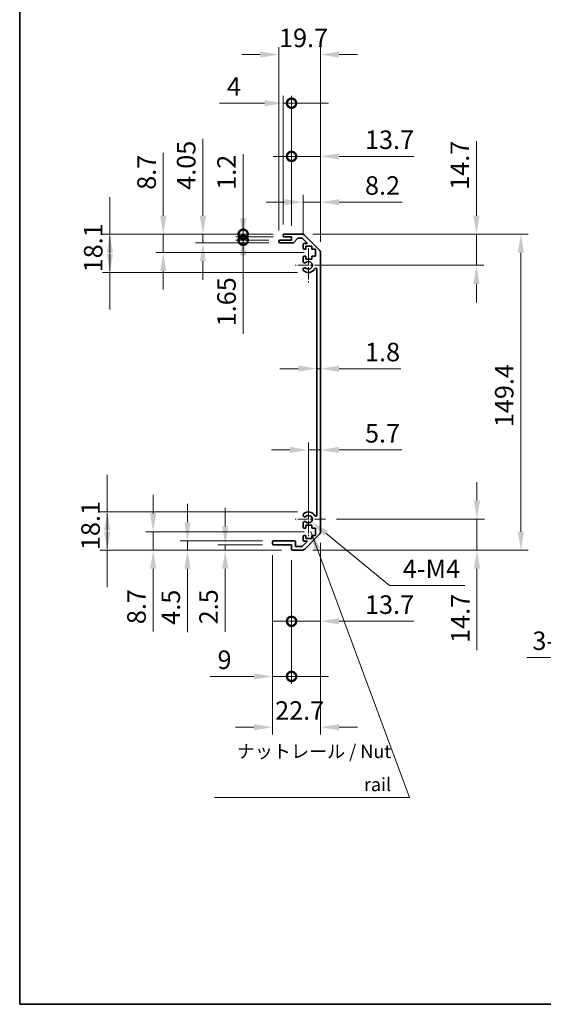
# Model space of a CAD drawing. Units: millimetres. Extents: x 51 to 7345, y -1 to 1152.
# Drawn here: x 3003 to 3251, y 28 to 493 of the extents above; entities that cross this region are included whole.
import ezdxf

# ---------------------------------------------------------------- set-up
doc = ezdxf.new("R2010")
doc.units = ezdxf.units.MM
doc.header["$LTSCALE"] = 3.5
doc.linetypes.add('CHAIN', pattern=[0.3543, 0.2362, -0.0295, 0.0591, -0.0295])
doc.layers.get('Defpoints').update_dxf_attribs({"lineweight": 25})
for name, color, linetype, lineweight in [('Border (ISO)', 7, 'Continuous', 35), ('Center Mark (ISO)', 131, 'Continuous', 18), ('Dimension (ISO)', 7, 'Continuous', 18), ('Dimension (ISO) @ 1', 7, 'Continuous', 18), ('Symbol (ISO)', 7, 'Continuous', 18), ('Visible (ISO)', 7, 'Continuous', 35)]:
    doc.layers.add(name, color=color, linetype=linetype, lineweight=lineweight)
doc.styles.add('Note Text (TK)', font='txt')
doc.dimstyles.new('Default - Method 1b (TK)', dxfattribs={"dimscale": 3.5, "dimtxt": 2.5, "dimasz": 2.5, "dimexe": 1, "dimexo": 1.5, "dimgap": 1, "dimtad": 1, "dimtoh": 1, "dimrnd": 1e-08, "dimdsep": 46, "dimtxsty": 'Note Text (TK)', "dimcen": 0.09, "dimdle": 5, "dimclrd": 100, "dimclre": 100, "dimclrt": 7, "dimadec": 1, "dimazin": 1, "dimtfac": 1, "dimtmove": 0, "dimatfit": 3, "dimfxl": 1, "dimtolj": 1, "dimlwd": -1, "dimlwe": -1, "dimarcsym": 0})
doc.dimstyles.new('Default - Method 1b (TK)$7', dxfattribs={"dimscale": 3.5, "dimtxt": 2.5, "dimasz": 2.5, "dimexe": 1, "dimexo": 1.5, "dimgap": 1, "dimtad": 1, "dimtoh": 1, "dimrnd": 1e-08, "dimdsep": 46, "dimtxsty": 'Note Text (TK)', "dimcen": 0.09, "dimdle": 5, "dimclrd": 100, "dimclre": 100, "dimclrt": 7, "dimadec": 1, "dimazin": 1, "dimtfac": 1, "dimtmove": 0, "dimatfit": 3, "dimfxl": 1, "dimtolj": 1, "dimlwd": -1, "dimlwe": -1, "dimarcsym": 0})

# ---------------------------------------------------------------- blocks, each defined once
blk = doc.blocks.new('図面枠 tk図枠')
at = {"layer": 'Border (ISO)'}
for p, q in [((14.5, 289), (14.5, 8)), ((14.5, 8), (405.5, 8))]:
    blk.add_line(p, q, dxfattribs=at)
blk = doc.blocks.new('*D110')
at = {"layer": 'Defpoints', "color": 0}
for p in [(3147.7, 257.35), (3219.25, 257.35), (3136.53, 242.65)]:
    blk.add_point(p, dxfattribs=at)
at = {"layer": 'Dimension (ISO)', "color": 100}
for p, q in [((3219.25, 266.1), (3219.25, 274.85)), ((3152.95, 257.35), (3222.75, 257.35)), ((3219.25, 257.35), (3219.25, 242.65)), ((3141.78, 242.65), (3222.75, 242.65)), ((3219.25, 233.9), (3219.25, 195.36))]:
    blk.add_line(p, q, dxfattribs=at)
for points in [[(3217.79, 266.1), (3220.71, 266.1), (3219.25, 257.35)], [(3217.79, 233.9), (3220.71, 233.9), (3219.25, 242.65)]]:
    blk.add_solid(points, dxfattribs=at)
at = {"layer": 'Dimension (ISO)', "color": 7, "insert": (3211.37, 198.86), "char_height": 8.75, "attachment_point": 4, "rotation": 90, "style": 'Note Text (TK)'}
blk.add_mtext('\\A1;14.7', dxfattribs=at)
blk = doc.blocks.new('*D93')
at = {"layer": 'Defpoints', "color": 0}
for p in [(3136.53, 392.05), (3139.65, 377.35), (3219, 377.35)]:
    blk.add_point(p, dxfattribs=at)
at = {"layer": 'Dimension (ISO)', "color": 100}
for p, q in [((3219, 400.8), (3219, 436.09)), ((3141.78, 392.05), (3222.5, 392.05)), ((3219, 377.35), (3219, 392.05)), ((3144.9, 377.35), (3222.5, 377.35)), ((3219, 368.6), (3219, 359.85))]:
    blk.add_line(p, q, dxfattribs=at)
for points in [[(3217.54, 400.8), (3220.46, 400.8), (3219, 392.05)], [(3217.54, 368.6), (3220.46, 368.6), (3219, 377.35)]]:
    blk.add_solid(points, dxfattribs=at)
at = {"layer": 'Dimension (ISO)', "color": 7, "insert": (3211.12, 413.05), "char_height": 8.75, "attachment_point": 4, "rotation": 90, "style": 'Note Text (TK)'}
blk.add_mtext('\\A1;14.7', dxfattribs=at)
blk = doc.blocks.new('*D92')
at = {"layer": 'Defpoints', "color": 0}
for p in [(3145.35, 291.85), (3145.35, 290.07), (3139.65, 257.35)]:
    blk.add_point(p, dxfattribs=at)
at = {"layer": 'Dimension (ISO)', "color": 100}
for p, q in [((3139.65, 262.6), (3139.65, 293.57)), ((3130.9, 290.07), (3122.15, 290.07)), ((3139.65, 290.07), (3145.35, 290.07)), ((3154.1, 290.07), (3183.73, 290.07))]:
    blk.add_line(p, q, dxfattribs=at)
for points in [[(3130.9, 291.52), (3130.9, 288.61), (3139.65, 290.07)], [(3154.1, 291.52), (3154.1, 288.61), (3145.35, 290.07)]]:
    blk.add_solid(points, dxfattribs=at)
at = {"layer": 'Dimension (ISO)', "color": 7, "insert": (3166.35, 297.94), "char_height": 8.75, "attachment_point": 4, "style": 'Note Text (TK)'}
blk.add_mtext('\\A1;5.7', dxfattribs=at)
blk = doc.blocks.new('*D91')
at = {"layer": 'Defpoints', "color": 0}
for p in [(3143.55, 333.66), (3145.35, 333.66), (3145.35, 328.49)]:
    blk.add_point(p, dxfattribs=at)
at = {"layer": 'Dimension (ISO)', "color": 100}
for p, q in [((3134.8, 328.49), (3126.05, 328.49)), ((3143.55, 328.49), (3145.35, 328.49)), ((3154.1, 328.49), (3183.23, 328.49))]:
    blk.add_line(p, q, dxfattribs=at)
for points in [[(3134.8, 329.95), (3134.8, 327.03), (3143.55, 328.49)], [(3154.1, 329.95), (3154.1, 327.03), (3145.35, 328.49)]]:
    blk.add_solid(points, dxfattribs=at)
at = {"layer": 'Dimension (ISO)', "color": 7, "insert": (3166.35, 336.36), "char_height": 8.75, "attachment_point": 4, "style": 'Note Text (TK)'}
blk.add_mtext('\\A1;1.8', dxfattribs=at)
blk = doc.blocks.new('*D90')
at = {"layer": 'Defpoints', "color": 0}
for p in [(3136.53, 392.05), (3136.53, 242.65), (3240, 242.65)]:
    blk.add_point(p, dxfattribs=at)
at = {"layer": 'Dimension (ISO)', "color": 100}
for p, q in [((3141.78, 392.05), (3243.5, 392.05)), ((3240, 383.3), (3240, 251.4)), ((3141.78, 242.65), (3243.5, 242.65))]:
    blk.add_line(p, q, dxfattribs=at)
for points in [[(3238.54, 383.3), (3241.46, 383.3), (3240, 392.05)], [(3238.54, 251.4), (3241.46, 251.4), (3240, 242.65)]]:
    blk.add_solid(points, dxfattribs=at)
at = {"layer": 'Dimension (ISO)', "color": 7, "insert": (3232.12, 300.85), "char_height": 8.75, "attachment_point": 4, "rotation": 90, "style": 'Note Text (TK)'}
blk.add_mtext('\\A1;149.4', dxfattribs=at)
blk = doc.blocks.new('_DotSmall')
at = {"color": 0, "linetype": 'ByBlock', "const_width": 0.5}
blk.add_lwpolyline([(-0.0625, 0, 1), (0.0625, 0, 1)], format="xyb", close=True, dxfattribs=at)
blk = doc.blocks.new('*D89')
at = {"layer": 'Defpoints', "color": 0}
for p in [(3145.35, 251.48), (3131.65, 243.15), (3145.35, 209.07)]:
    blk.add_point(p, dxfattribs=at)
at = {"layer": 'Dimension (ISO)', "color": 100}
for p, q in [((3145.35, 246.23), (3145.35, 205.57)), ((3131.65, 237.9), (3131.65, 205.57)), ((3131.65, 209.07), (3122.9, 209.07)), ((3131.65, 209.07), (3145.35, 209.07)), ((3154.1, 209.07), (3189.39, 209.07))]:
    blk.add_line(p, q, dxfattribs=at)
blk.add_solid([(3154.1, 210.53), (3154.1, 207.61), (3145.35, 209.07)], dxfattribs=at)
at = {"layer": 'Dimension (ISO)', "color": 100, "xscale": 8.75, "yscale": 8.75, "zscale": 8.75}
blk.add_blockref('_DotSmall', (3131.65, 209.07), dxfattribs=at)
at = {"layer": 'Dimension (ISO)', "color": 7, "insert": (3166.35, 216.94), "char_height": 8.75, "attachment_point": 4, "style": 'Note Text (TK)'}
blk.add_mtext('\\A1;13.7', dxfattribs=at)
blk = doc.blocks.new('*D88')
at = {"layer": 'Defpoints', "color": 0}
for p in [(3122.65, 245.65), (3131.65, 243.15), (3131.65, 183)]:
    blk.add_point(p, dxfattribs=at)
at = {"layer": 'Dimension (ISO)', "color": 100}
for p, q in [((3122.65, 240.4), (3122.65, 179.5)), ((3131.65, 237.9), (3131.65, 179.5)), ((3113.9, 183), (3093.18, 183)), ((3131.65, 183), (3122.65, 183)), ((3131.65, 183), (3149.15, 183))]:
    blk.add_line(p, q, dxfattribs=at)
blk.add_solid([(3113.9, 184.46), (3113.9, 181.54), (3122.65, 183)], dxfattribs=at)
at = {"layer": 'Dimension (ISO)', "color": 100, "xscale": 8.75, "yscale": 8.75, "zscale": 8.75, "rotation": 180}
blk.add_blockref('_DotSmall', (3131.65, 183), dxfattribs=at)
at = {"layer": 'Dimension (ISO)', "color": 7, "insert": (3096.68, 190.88), "char_height": 8.75, "attachment_point": 4, "style": 'Note Text (TK)'}
blk.add_mtext('\\A1;9', dxfattribs=at)
blk = doc.blocks.new('*D87')
at = {"layer": 'Defpoints', "color": 0}
for p in [(3145.35, 251.48), (3122.65, 245.65), (3145.35, 159)]:
    blk.add_point(p, dxfattribs=at)
at = {"layer": 'Dimension (ISO)', "color": 100}
for p, q in [((3145.35, 246.23), (3145.35, 155.5)), ((3122.65, 240.4), (3122.65, 155.5)), ((3113.9, 159), (3105.15, 159)), ((3154.1, 159), (3162.85, 159))]:
    blk.add_line(p, q, dxfattribs=at)
for points in [[(3113.9, 160.46), (3113.9, 157.54), (3122.65, 159)], [(3154.1, 160.46), (3154.1, 157.54), (3145.35, 159)]]:
    blk.add_solid(points, dxfattribs=at)
at = {"layer": 'Dimension (ISO)', "color": 7, "insert": (3123.89, 166.88), "char_height": 8.75, "attachment_point": 4, "style": 'Note Text (TK)'}
blk.add_mtext('\\A1;22.7', dxfattribs=at)
blk = doc.blocks.new('*D86')
at = {"layer": 'Defpoints', "color": 0}
for p in [(3100.33, 242.65), (3123.15, 245.15), (3132.15, 242.65)]:
    blk.add_point(p, dxfattribs=at)
at = {"layer": 'Dimension (ISO)', "color": 100}
for p, q in [((3100.33, 253.9), (3100.33, 262.65)), ((3117.9, 245.15), (3096.83, 245.15)), ((3126.9, 242.65), (3096.83, 242.65)), ((3100.33, 245.15), (3100.33, 242.65)), ((3100.33, 233.9), (3100.33, 204.13))]:
    blk.add_line(p, q, dxfattribs=at)
for points in [[(3098.87, 253.9), (3101.79, 253.9), (3100.33, 245.15)], [(3098.87, 233.9), (3101.79, 233.9), (3100.33, 242.65)]]:
    blk.add_solid(points, dxfattribs=at)
at = {"layer": 'Dimension (ISO)', "color": 7, "insert": (3092.46, 207.63), "char_height": 8.75, "attachment_point": 4, "rotation": 90, "style": 'Note Text (TK)'}
blk.add_mtext('\\A1;2.5', dxfattribs=at)
blk = doc.blocks.new('*D85')
at = {"layer": 'Defpoints', "color": 0}
for p in [(3082.48, 247.15), (3123.15, 247.15), (3132.15, 242.65)]:
    blk.add_point(p, dxfattribs=at)
at = {"layer": 'Dimension (ISO)', "color": 100}
for p, q in [((3082.48, 255.9), (3082.48, 264.65)), ((3117.9, 247.15), (3078.98, 247.15)), ((3082.48, 247.15), (3082.48, 242.65)), ((3126.9, 242.65), (3078.98, 242.65)), ((3082.48, 233.9), (3082.48, 203.93))]:
    blk.add_line(p, q, dxfattribs=at)
for points in [[(3081.03, 255.9), (3083.94, 255.9), (3082.48, 247.15)], [(3081.03, 233.9), (3083.94, 233.9), (3082.48, 242.65)]]:
    blk.add_solid(points, dxfattribs=at)
at = {"layer": 'Dimension (ISO)', "color": 7, "insert": (3074.61, 207.43), "char_height": 8.75, "attachment_point": 4, "rotation": 90, "style": 'Note Text (TK)'}
blk.add_mtext('\\A1;4.5', dxfattribs=at)
blk = doc.blocks.new('*D84')
at = {"layer": 'Defpoints', "color": 0}
for p in [(3066.29, 251.35), (3142.9, 251.35), (3132.15, 242.65)]:
    blk.add_point(p, dxfattribs=at)
at = {"layer": 'Dimension (ISO)', "color": 100}
for p, q in [((3066.29, 260.1), (3066.29, 268.85)), ((3137.65, 251.35), (3062.79, 251.35)), ((3066.29, 251.35), (3066.29, 242.65)), ((3126.9, 242.65), (3062.79, 242.65)), ((3066.29, 233.9), (3066.29, 204.23))]:
    blk.add_line(p, q, dxfattribs=at)
for points in [[(3064.83, 260.1), (3067.75, 260.1), (3066.29, 251.35)], [(3064.83, 233.9), (3067.75, 233.9), (3066.29, 242.65)]]:
    blk.add_solid(points, dxfattribs=at)
at = {"layer": 'Dimension (ISO)', "color": 7, "insert": (3058.42, 207.73), "char_height": 8.75, "attachment_point": 4, "rotation": 90, "style": 'Note Text (TK)'}
blk.add_mtext('\\A1;8.7', dxfattribs=at)
blk = doc.blocks.new('*D111')
at = {"layer": 'Defpoints', "color": 0}
for p in [(3044.58, 260.75), (3139.65, 260.75), (3132.15, 242.65)]:
    blk.add_point(p, dxfattribs=at)
at = {"layer": 'Dimension (ISO) @ 1', "color": 100}
for p, q in [((3044.58, 269.5), (3044.58, 278.25)), ((3044.58, 260.75), (3044.58, 269.5)), ((3134.4, 260.75), (3041.08, 260.75)), ((3044.58, 251.4), (3044.58, 260.15)), ((3044.58, 252), (3044.58, 243.25)), ((3126.9, 242.65), (3041.08, 242.65)), ((3044.58, 242.65), (3044.58, 233.9)), ((3044.58, 233.9), (3044.58, 225.15))]:
    blk.add_line(p, q, dxfattribs=at)
for points in [[(3043.12, 252), (3046.04, 252), (3044.58, 260.75)], [(3043.12, 251.4), (3046.04, 251.4), (3044.58, 242.65)]]:
    blk.add_solid(points, dxfattribs=at)
at = {"layer": 'Dimension (ISO) @ 1', "color": 7, "insert": (3036.71, 242.73), "char_height": 8.75, "attachment_point": 4, "rotation": 90, "style": 'Note Text (TK)'}
blk.add_mtext('\\A1;18.1', dxfattribs=at)
blk = doc.blocks.new('*D82')
at = {"layer": 'Defpoints', "color": 0}
for p in [(3145.35, 407.21), (3137.15, 387.2), (3145.35, 383.22)]:
    blk.add_point(p, dxfattribs=at)
at = {"layer": 'Dimension (ISO)', "color": 100}
for p, q in [((3137.15, 392.45), (3137.15, 410.71)), ((3145.35, 388.47), (3145.35, 410.71)), ((3128.4, 407.21), (3119.65, 407.21)), ((3137.15, 407.21), (3145.35, 407.21)), ((3154.1, 407.21), (3183.92, 407.21))]:
    blk.add_line(p, q, dxfattribs=at)
for points in [[(3128.4, 408.67), (3128.4, 405.76), (3137.15, 407.21)], [(3154.1, 408.67), (3154.1, 405.76), (3145.35, 407.21)]]:
    blk.add_solid(points, dxfattribs=at)
at = {"layer": 'Dimension (ISO)', "color": 7, "insert": (3166.35, 415.09), "char_height": 8.75, "attachment_point": 4, "style": 'Note Text (TK)'}
blk.add_mtext('\\A1;8.2', dxfattribs=at)
blk = doc.blocks.new('*D81')
at = {"layer": 'Defpoints', "color": 0}
for p in [(3145.35, 428.85), (3131.65, 390.85), (3145.35, 383.22)]:
    blk.add_point(p, dxfattribs=at)
at = {"layer": 'Dimension (ISO)', "color": 100}
for p, q in [((3131.65, 428.85), (3122.9, 428.85)), ((3131.65, 396.1), (3131.65, 432.35)), ((3131.65, 428.85), (3145.35, 428.85)), ((3145.35, 388.47), (3145.35, 432.35)), ((3154.1, 428.85), (3189.39, 428.85))]:
    blk.add_line(p, q, dxfattribs=at)
blk.add_solid([(3154.1, 430.31), (3154.1, 427.4), (3145.35, 428.85)], dxfattribs=at)
at = {"layer": 'Dimension (ISO)', "color": 100, "xscale": 8.75, "yscale": 8.75, "zscale": 8.75}
blk.add_blockref('_DotSmall', (3131.65, 428.85), dxfattribs=at)
at = {"layer": 'Dimension (ISO)', "color": 7, "insert": (3166.35, 436.73), "char_height": 8.75, "attachment_point": 4, "style": 'Note Text (TK)'}
blk.add_mtext('\\A1;13.7', dxfattribs=at)
blk = doc.blocks.new('*D80')
at = {"layer": 'Defpoints', "color": 0}
for p in [(3131.65, 454), (3127.65, 391.35), (3131.65, 390.85)]:
    blk.add_point(p, dxfattribs=at)
at = {"layer": 'Dimension (ISO)', "color": 100}
for p, q in [((3127.65, 396.6), (3127.65, 457.5)), ((3131.65, 396.1), (3131.65, 457.5)), ((3118.9, 454), (3097.64, 454)), ((3131.65, 454), (3127.65, 454)), ((3131.65, 454), (3149.15, 454))]:
    blk.add_line(p, q, dxfattribs=at)
blk.add_solid([(3118.9, 455.46), (3118.9, 452.54), (3127.65, 454)], dxfattribs=at)
at = {"layer": 'Dimension (ISO)', "color": 100, "xscale": 8.75, "yscale": 8.75, "zscale": 8.75, "rotation": 180}
blk.add_blockref('_DotSmall', (3131.65, 454), dxfattribs=at)
at = {"layer": 'Dimension (ISO)', "color": 7, "insert": (3101.14, 461.88), "char_height": 8.75, "attachment_point": 4, "style": 'Note Text (TK)'}
blk.add_mtext('\\A1;4', dxfattribs=at)
blk = doc.blocks.new('*D79')
at = {"layer": 'Defpoints', "color": 0}
for p in [(3145.35, 477), (3125.65, 388.5), (3145.35, 383.22)]:
    blk.add_point(p, dxfattribs=at)
at = {"layer": 'Dimension (ISO)', "color": 100}
for p, q in [((3125.65, 393.75), (3125.65, 480.5)), ((3145.35, 388.47), (3145.35, 480.5)), ((3116.9, 477), (3108.15, 477)), ((3154.1, 477), (3162.85, 477))]:
    blk.add_line(p, q, dxfattribs=at)
for points in [[(3116.9, 478.46), (3116.9, 475.54), (3125.65, 477)], [(3154.1, 478.46), (3154.1, 475.54), (3145.35, 477)]]:
    blk.add_solid(points, dxfattribs=at)
at = {"layer": 'Dimension (ISO)', "color": 7, "insert": (3125.74, 484.87), "char_height": 8.75, "attachment_point": 4, "style": 'Note Text (TK)'}
blk.add_mtext('\\A1;19.7', dxfattribs=at)
blk = doc.blocks.new('*D78')
at = {"layer": 'Defpoints', "color": 0}
for p in [(3128.15, 392.05), (3108.81, 390.85), (3128.15, 390.85)]:
    blk.add_point(p, dxfattribs=at)
at = {"layer": 'Dimension (ISO)', "color": 100}
for p, q in [((3108.81, 392.05), (3108.81, 429.88)), ((3122.9, 392.05), (3105.31, 392.05)), ((3108.81, 390.85), (3108.81, 392.05)), ((3122.9, 390.85), (3105.31, 390.85))]:
    blk.add_line(p, q, dxfattribs=at)
blk.add_solid([(3107.35, 382.1), (3110.27, 382.1), (3108.81, 390.85)], dxfattribs=at)
at = {"layer": 'Dimension (ISO)', "color": 100, "xscale": 8.75, "yscale": 8.75, "zscale": 8.75, "rotation": 270}
blk.add_blockref('_DotSmall', (3108.81, 392.05), dxfattribs=at)
at = {"layer": 'Dimension (ISO)', "color": 7, "insert": (3100.94, 413.05), "char_height": 8.75, "attachment_point": 4, "rotation": 90, "style": 'Note Text (TK)'}
blk.add_mtext('\\A1;1.2', dxfattribs=at)
blk = doc.blocks.new('*D77')
at = {"layer": 'Defpoints', "color": 0}
for p in [(3108.81, 389.2), (3126.15, 389.2), (3128.15, 390.85)]:
    blk.add_point(p, dxfattribs=at)
at = {"layer": 'Dimension (ISO)', "color": 100}
for p, q in [((3108.81, 399.6), (3108.81, 408.35)), ((3122.9, 390.85), (3105.31, 390.85)), ((3120.9, 389.2), (3105.31, 389.2)), ((3108.81, 390.85), (3108.81, 389.2)), ((3108.81, 389.2), (3108.81, 345.02))]:
    blk.add_line(p, q, dxfattribs=at)
blk.add_solid([(3107.35, 399.6), (3110.27, 399.6), (3108.81, 390.85)], dxfattribs=at)
at = {"layer": 'Dimension (ISO)', "color": 100, "xscale": 8.75, "yscale": 8.75, "zscale": 8.75, "rotation": 90}
blk.add_blockref('_DotSmall', (3108.81, 389.2), dxfattribs=at)
at = {"layer": 'Dimension (ISO)', "color": 7, "insert": (3100.94, 348.52), "char_height": 8.75, "attachment_point": 4, "rotation": 90, "style": 'Note Text (TK)'}
blk.add_mtext('\\A1;1.65', dxfattribs=at)
blk = doc.blocks.new('*D76')
at = {"layer": 'Defpoints', "color": 0}
for p in [(3128.15, 392.05), (3089.78, 388), (3126.15, 388)]:
    blk.add_point(p, dxfattribs=at)
at = {"layer": 'Dimension (ISO)', "color": 100}
for p, q in [((3089.78, 400.8), (3089.78, 437.14)), ((3122.9, 392.05), (3086.28, 392.05)), ((3089.78, 388), (3089.78, 392.05)), ((3120.9, 388), (3086.28, 388)), ((3089.78, 379.25), (3089.78, 370.5))]:
    blk.add_line(p, q, dxfattribs=at)
for points in [[(3088.32, 400.8), (3091.23, 400.8), (3089.78, 392.05)], [(3088.32, 379.25), (3091.23, 379.25), (3089.78, 388)]]:
    blk.add_solid(points, dxfattribs=at)
at = {"layer": 'Dimension (ISO)', "color": 7, "insert": (3081.9, 413.05), "char_height": 8.75, "attachment_point": 4, "rotation": 90, "style": 'Note Text (TK)'}
blk.add_mtext('\\A1;4.05', dxfattribs=at)
blk = doc.blocks.new('*D75')
at = {"layer": 'Defpoints', "color": 0}
for p in [(3128.15, 392.05), (3071.07, 383.35), (3142.9, 383.35)]:
    blk.add_point(p, dxfattribs=at)
at = {"layer": 'Dimension (ISO)', "color": 100}
for p, q in [((3071.07, 400.8), (3071.07, 430.47)), ((3122.9, 392.05), (3067.57, 392.05)), ((3071.07, 383.35), (3071.07, 392.05)), ((3137.65, 383.35), (3067.57, 383.35)), ((3071.07, 374.6), (3071.07, 365.85))]:
    blk.add_line(p, q, dxfattribs=at)
for points in [[(3069.61, 400.8), (3072.52, 400.8), (3071.07, 392.05)], [(3069.61, 374.6), (3072.52, 374.6), (3071.07, 383.35)]]:
    blk.add_solid(points, dxfattribs=at)
at = {"layer": 'Dimension (ISO)', "color": 7, "insert": (3063.19, 413.05), "char_height": 8.75, "attachment_point": 4, "rotation": 90, "style": 'Note Text (TK)'}
blk.add_mtext('\\A1;8.7', dxfattribs=at)
blk = doc.blocks.new('*D112')
at = {"layer": 'Defpoints', "color": 0}
for p in [(3128.15, 392.05), (3045.85, 373.95), (3139.65, 373.95)]:
    blk.add_point(p, dxfattribs=at)
at = {"layer": 'Dimension (ISO) @ 1', "color": 100}
for p, q in [((3045.85, 400.8), (3045.85, 409.55)), ((3045.85, 392.05), (3045.85, 400.8)), ((3122.9, 392.05), (3042.35, 392.05)), ((3045.85, 382.7), (3045.85, 391.45)), ((3045.85, 383.3), (3045.85, 374.55)), ((3134.4, 373.95), (3042.35, 373.95)), ((3045.85, 373.95), (3045.85, 365.2)), ((3045.85, 365.2), (3045.85, 356.45))]:
    blk.add_line(p, q, dxfattribs=at)
for points in [[(3044.39, 383.3), (3047.3, 383.3), (3045.85, 392.05)], [(3044.39, 382.7), (3047.3, 382.7), (3045.85, 373.95)]]:
    blk.add_solid(points, dxfattribs=at)
at = {"layer": 'Dimension (ISO) @ 1', "color": 7, "insert": (3037.97, 374.03), "char_height": 8.75, "attachment_point": 4, "rotation": 90, "style": 'Note Text (TK)'}
blk.add_mtext('\\A1;18.1', dxfattribs=at)
blk = doc.blocks.new('*D73')
at = {"layer": 'Defpoints', "color": 0}
for p in [(3139.65, 257.35), (3141.05, 256.21)]:
    blk.add_point(p, dxfattribs=at)
at = {"layer": 'Dimension (ISO)', "color": 100}
for p, q in [((3178, 226), (3147.82, 250.67)), ((3213.52, 226), (3178, 226))]:
    blk.add_line(p, q, dxfattribs=at)
blk.add_solid([(3148.75, 251.8), (3146.9, 249.55), (3141.05, 256.21)], dxfattribs=at)
at = {"layer": 'Dimension (ISO)', "color": 7, "insert": (3181.5, 233.87), "char_height": 8.75, "attachment_point": 4, "style": 'Note Text (TK)'}
blk.add_mtext('\\A1; 4-M4', dxfattribs=at)
blk = doc.blocks.new('*D67')
at = {"layer": 'Defpoints', "color": 0}
for p in [(3300.22, 167.73), (3302.25, 165.52)]:
    blk.add_point(p, dxfattribs=at)
at = {"layer": 'Dimension (ISO)', "color": 100}
for p, q in [((3242.73, 192), (3278, 192)), ((3278, 192), (3294.31, 174.19)), ((3300.92, 166.63), (3301.55, 166.63)), ((3301.23, 166.31), (3301.23, 166.94))]:
    blk.add_line(p, q, dxfattribs=at)
blk.add_solid([(3295.39, 175.17), (3293.23, 173.2), (3300.22, 167.73)], dxfattribs=at)
at = {"layer": 'Dimension (ISO)', "color": 7, "insert": (3242.73, 199.88), "char_height": 8.75, "attachment_point": 4, "style": 'Note Text (TK)'}
blk.add_mtext('\\A1; 3-M3', dxfattribs=at)

msp = doc.modelspace()

# ---------------------------------------------------------------- linework, layer by layer
at = {"layer": 'Center Mark (ISO)', "linetype": 'CHAIN', "ltscale": 7.156076}
for p, q in [((3139.6545, 385.4027), (3139.6545, 369.3027)), ((3139.6545, 265.4027), (3139.6545, 249.3027))]:
    msp.add_line(p, q, dxfattribs=at)
at = {"layer": 'Center Mark (ISO)', "linetype": 'CHAIN', "ltscale": 6.356007}
for p, q in [((3147.7045, 377.3527), (3133.4045, 377.3527)), ((3147.7045, 257.3527), (3133.4045, 257.3527))]:
    msp.add_line(p, q, dxfattribs=at)
at = {"layer": 'Visible (ISO)'}
for p, q in [((3127.6545, 391.3527), (3127.6545, 391.5527)), ((3128.1545, 392.0527), (3136.5261, 392.0527)), ((3137.9403, 391.4669), (3144.7687, 384.6385)), ((3125.6545, 388.5027), (3125.6545, 388.7027)), ((3126.1545, 389.2027), (3131.6545, 389.2027)), ((3132.43, 388.0027), (3126.1545, 388.0027)), ((3131.6545, 390.8527), (3128.1545, 390.8527)), ((3131.6545, 389.2027), (3131.6545, 390.8527)), ((3134.5053, 390.0849), (3132.8037, 388.1705)), ((3136.4018, 390.2527), (3134.879, 390.2527)), ((3139.1589, 387.7027), (3136.7553, 390.1063)), ((3137.1545, 385.5527), (3137.1545, 387.2027)), ((3137.6545, 387.7027), (3139.1589, 387.7027)), ((3141.2045, 386.4527), (3138.4045, 386.4527)), ((3138.4045, 386.4527), (3138.4045, 385.0527)), ((3141.2045, 385.0527), (3141.2045, 386.4527)), ((3138.4045, 385.0527), (3137.6545, 385.0527)), ((3142.9045, 385.0527), (3141.2045, 385.0527)), ((3142.9045, 381.6527), (3142.9045, 385.0527)), ((3145.3545, 383.2243), (3145.3545, 251.4811)), ((3137.1545, 379.0254), (3137.1545, 381.1527)), ((3137.6545, 381.6527), (3138.4045, 381.6527)), ((3138.4045, 381.6527), (3138.4045, 380.2527)), ((3138.4045, 380.2527), (3141.2045, 380.2527)), ((3141.2045, 380.2527), (3141.2045, 381.6527)), ((3141.2045, 381.6527), (3142.9045, 381.6527)), ((3137.1545, 375.1659), (3137.1545, 375.68)), ((3143.5545, 259.2269), (3143.5545, 375.4785)), ((3137.1545, 259.0254), (3137.1545, 259.5395)), ((3137.1545, 253.5527), (3137.1545, 255.68)), ((3138.4045, 253.0527), (3137.6545, 253.0527)), ((3141.2045, 254.4527), (3138.4045, 254.4527)), ((3138.4045, 254.4527), (3138.4045, 253.0527)), ((3141.2045, 253.0527), (3141.2045, 254.4527)), ((3142.9045, 253.0527), (3141.2045, 253.0527)), ((3142.9045, 249.6527), (3142.9045, 253.0527)), ((3123.1545, 247.1527), (3132.9545, 247.1527)), ((3136.6089, 244.4527), (3139.1589, 247.0027)), ((3137.1545, 247.5027), (3137.1545, 249.1527)), ((3137.6545, 249.6527), (3138.4045, 249.6527)), ((3139.1589, 247.0027), (3137.6545, 247.0027)), ((3144.7687, 250.0669), (3137.9403, 243.2385)), ((3138.4045, 249.6527), (3138.4045, 248.2527)), ((3138.4045, 248.2527), (3141.2045, 248.2527)), ((3141.2045, 248.2527), (3141.2045, 249.6527)), ((3141.2045, 249.6527), (3142.9045, 249.6527)), ((3122.6545, 245.6527), (3122.6545, 246.6527)), ((3131.6545, 245.1527), (3123.1545, 245.1527)), ((3131.6545, 243.1527), (3131.6545, 245.1527)), ((3136.5261, 242.6527), (3132.1545, 242.6527)), ((3133.4545, 246.6527), (3133.4545, 244.4527)), ((3133.4545, 244.4527), (3136.6089, 244.4527))]:
    msp.add_line(p, q, dxfattribs=at)
for centre, radius, start, end in [((3128.1545, 391.5527), 0.5, 90, 180), ((3128.1545, 391.3527), 0.5, 180, 270), ((3136.5261, 390.0527), 2, 45, 90), ((3126.1545, 388.7027), 0.5, 90, 180), ((3126.1545, 388.5027), 0.5, 180, 270), ((3132.43, 388.5027), 0.5, 270, 318.366461), ((3134.879, 389.7527), 0.5, 90, 138.366461), ((3136.4018, 389.7527), 0.5, 45, 90), ((3137.6545, 387.2027), 0.5, 90, 180), ((3137.6545, 385.5527), 0.5, 180, 270), ((3143.3545, 383.2243), 2, 0, 45), ((3137.6545, 381.1527), 0.5, 90, 180), ((3137.9121, 379.2825), 0.8, 198.743901, 312.079787), ((3139.6545, 377.3527), 1.8, 227.920213, 132.079787), ((3137.9121, 375.423), 0.8, 47.920213, 161.256099), ((3137.9121, 375.423), 0.8, 198.743901, 227.920213), ((3139.6545, 377.3527), 3.4, 227.920213, 331.201555), ((3143.0639, 375.4785), 0.4906, 0, 151.201555), ((3139.6545, 257.3527), 3.4, 28.798445, 132.079787), ((3137.9121, 259.2825), 0.8, 132.079787, 161.256099), ((3137.9121, 259.2825), 0.8, 198.743901, 312.079787), ((3137.9121, 255.423), 0.8, 47.920213, 161.256099), ((3139.6545, 257.3527), 1.8, 227.920213, 132.079787), ((3143.0639, 259.2269), 0.4906, 208.798445, 0), ((3137.6545, 253.5527), 0.5, 180, 270), ((3143.3545, 251.4811), 2, 315, 0), ((3123.1545, 246.6527), 0.5, 90, 180), ((3132.9545, 246.6527), 0.5, 0, 90), ((3137.6545, 249.1527), 0.5, 90, 180), ((3137.6545, 247.5027), 0.5, 180, 270), ((3123.1545, 245.6527), 0.5, 180, 270), ((3132.1545, 243.1527), 0.5, 180, 270), ((3136.5261, 244.6527), 2, 270, 315)]:
    msp.add_arc(centre, radius, start, end, dxfattribs=at)

# ---------------------------------------------------------------- block references
at = {"xscale": 2.5, "yscale": 2.5, "zscale": 2.5}
msp.add_blockref('図面枠 tk図枠', (2967, 8), dxfattribs=at)

# ---------------------------------------------------------------- texts
at = {"layer": 'Symbol (ISO)', "color": 7, "insert": (3178.6904, 126.8393), "char_height": 6.25, "width": 86.915207, "attachment_point": 9, "line_spacing_factor": 1.5, "style": 'Note Text (TK)'}
msp.add_mtext('{ナットレール / Nut rail}', dxfattribs=at)

# ---------------------------------------------------------------- dimensions: what is measured, and where the dimension line sits
at = {"layer": 'Dimension (ISO) @ 1', "color": 100}
for base, p1, p2, angle, override, picture, middle, dimtype in [((3145.3545, 477), (3125.6545, 388.5027), (3145.3545, 383.2243), 180, {"dimscale": 1, "dimtxt": 8.75, "dimasz": 8.75, "dimexe": 3.5, "dimexo": 5.25, "dimgap": 3.5, "dimtoh": 0, "dimcen": 0.315, "dimtix": 0, "dimtofl": 0, "dimtmove": 0, "dimatfit": 1}, '*D79', (3135.5045, 477), 128), ((3145.3545, 428.8544), (3131.6545, 390.8527), (3145.3545, 383.2243), 180, {"dimscale": 1, "dimtxt": 8.75, "dimasz": 8.75, "dimexe": 3.5, "dimexo": 5.25, "dimgap": 3.5, "dimtoh": 0, "dimdec": 2, "dimblk1": 'DotSmall', "dimsah": 1, "dimcen": 0.315, "dimdle": 0, "dimtp": 0, "dimtm": 0, "dimtdec": 2, "dimtix": 0, "dimtofl": 1, "dimtmove": 0, "dimatfit": 1}, '*D81', (3176.1237, 428.8544), 128), ((3089.7756, 388.0027), (3128.1545, 392.0527), (3126.1545, 388.0027), 270, {"dimscale": 1, "dimtxt": 8.75, "dimasz": 8.75, "dimexe": 3.5, "dimexo": 5.25, "dimgap": 3.5, "dimtoh": 0, "dimdec": 2, "dimcen": 0.315, "dimtp": 0, "dimtm": 0, "dimtdec": 2, "dimtix": 0, "dimtofl": 1, "dimtmove": 0, "dimatfit": 1}, '*D76', (3089.7756, 423.3439), 128), ((3219, 377.3527), (3136.5261, 392.0527), (3139.6545, 377.3527), 270, {"dimscale": 1, "dimtxt": 8.75, "dimasz": 8.75, "dimexe": 3.5, "dimexo": 5.25, "dimgap": 3.5, "dimtoh": 0, "dimcen": 0.315, "dimtix": 0, "dimtofl": 1, "dimtmove": 0, "dimatfit": 1}, '*D93', (3219, 422.8219), 128), ((3071.0657, 383.3527), (3128.1545, 392.0527), (3142.9045, 383.3527), 90, {"dimscale": 1, "dimtxt": 8.75, "dimasz": 8.75, "dimexe": 3.5, "dimexo": 5.25, "dimgap": 3.5, "dimtoh": 0, "dimdec": 2, "dimcen": 0.315, "dimtp": 0, "dimtm": 0, "dimtdec": 2, "dimtix": 0, "dimtofl": 1, "dimtmove": 0, "dimatfit": 1}, '*D75', (3071.0657, 420.0129), 128), ((3108.8114, 390.8527), (3128.1545, 392.0527), (3128.1545, 390.8527), 270, {"dimscale": 1, "dimtxt": 8.75, "dimasz": 8.75, "dimexe": 3.5, "dimexo": 5.25, "dimgap": 3.5, "dimtoh": 0, "dimdec": 2, "dimblk1": 'DotSmall', "dimsah": 1, "dimcen": 0.315, "dimdle": 0, "dimtp": 0, "dimtm": 0, "dimtdec": 2, "dimtix": 0, "dimtofl": 1, "dimtmove": 0, "dimatfit": 1}, '*D78', (3108.8114, 419.7146), 128), ((3045.846, 373.9527), (3128.1545, 392.0527), (3139.6545, 373.9527), 270, {"dimscale": 1, "dimtxt": 8.75, "dimasz": 8.75, "dimexe": 3.5, "dimexo": 5.25, "dimgap": 3.5, "dimtoh": 0, "dimdec": 2, "dimcen": 0.315, "dimtp": 0, "dimtm": 0, "dimtdec": 2, "dimtix": 0, "dimtofl": 0, "dimtmove": 0, "dimatfit": 3}, '*D112', (3045.846, 383.0027), 160), ((3108.8133, 389.2027), (3128.1545, 390.8527), (3126.1545, 389.2027), 270, {"dimscale": 1, "dimtxt": 8.75, "dimasz": 8.75, "dimexe": 3.5, "dimexo": 5.25, "dimgap": 3.5, "dimtoh": 0, "dimdec": 2, "dimblk2": 'DotSmall', "dimsah": 1, "dimcen": 0.315, "dimdle": 0, "dimtp": 0, "dimtm": 0, "dimtdec": 2, "dimtix": 0, "dimtofl": 1, "dimtmove": 0, "dimatfit": 1}, '*D77', (3108.8133, 358.359), 128), ((3240, 242.6527), (3136.5261, 392.0527), (3136.5261, 242.6527), 270, {"dimscale": 1, "dimtxt": 8.75, "dimasz": 8.75, "dimexe": 3.5, "dimexo": 5.25, "dimgap": 3.5, "dimtoh": 0, "dimcen": 0.315, "dimtix": 0, "dimtofl": 0, "dimtmove": 0, "dimatfit": 1}, '*D90', (3240, 314), 128), ((3145.3545, 290.0659), (3139.6545, 257.3527), (3145.3545, 291.8542), 180, {"dimscale": 1, "dimtxt": 8.75, "dimasz": 8.75, "dimexe": 3.5, "dimexo": 5.25, "dimgap": 3.5, "dimtoh": 0, "dimdec": 2, "dimcen": 0.315, "dimse2": 1, "dimtp": 0, "dimtm": 0, "dimtdec": 2, "dimtix": 0, "dimtofl": 1, "dimtmove": 0, "dimatfit": 1}, '*D92', (3173.2899, 290.0659), 128), ((3044.5814, 260.7527), (3132.1545, 242.6527), (3139.6545, 260.7527), 90, {"dimscale": 1, "dimtxt": 8.75, "dimasz": 8.75, "dimexe": 3.5, "dimexo": 5.25, "dimgap": 3.5, "dimtoh": 0, "dimdec": 2, "dimcen": 0.315, "dimtp": 0, "dimtm": 0, "dimtdec": 2, "dimtix": 0, "dimtofl": 0, "dimtmove": 0, "dimatfit": 3}, '*D111', (3044.5814, 251.7027), 160), ((3219.249, 257.3527), (3136.5261, 242.6527), (3147.7045, 257.3527), 90, {"dimscale": 1, "dimtxt": 8.75, "dimasz": 8.75, "dimexe": 3.5, "dimexo": 5.25, "dimgap": 3.5, "dimtoh": 0, "dimdec": 2, "dimcen": 0.315, "dimtp": 0, "dimtm": 0, "dimtdec": 2, "dimtix": 0, "dimtofl": 1, "dimtmove": 0, "dimatfit": 1}, '*D110', (3219.249, 208.6271), 128), ((3066.2925, 251.3527), (3132.1545, 242.6527), (3142.9045, 251.3527), 90, {"dimscale": 1, "dimtxt": 8.75, "dimasz": 8.75, "dimexe": 3.5, "dimexo": 5.25, "dimgap": 3.5, "dimtoh": 0, "dimdec": 2, "dimcen": 0.315, "dimtp": 0, "dimtm": 0, "dimtdec": 2, "dimtix": 0, "dimtofl": 1, "dimtmove": 0, "dimatfit": 1}, '*D84', (3066.2925, 214.6925), 128), ((3082.4839, 247.1527), (3132.1545, 242.6527), (3123.1545, 247.1527), 90, {"dimscale": 1, "dimtxt": 8.75, "dimasz": 8.75, "dimexe": 3.5, "dimexo": 5.25, "dimgap": 3.5, "dimtoh": 0, "dimdec": 2, "dimcen": 0.315, "dimtp": 0, "dimtm": 0, "dimtdec": 2, "dimtix": 0, "dimtofl": 1, "dimtmove": 0, "dimatfit": 1}, '*D85', (3082.4839, 214.5433), 128), ((3100.3312, 242.6527), (3123.1545, 245.1527), (3132.1545, 242.6527), 90, {"dimscale": 1, "dimtxt": 8.75, "dimasz": 8.75, "dimexe": 3.5, "dimexo": 5.25, "dimgap": 3.5, "dimtoh": 0, "dimdec": 2, "dimcen": 0.315, "dimtp": 0, "dimtm": 0, "dimtdec": 2, "dimtix": 0, "dimtofl": 1, "dimtmove": 0, "dimatfit": 1}, '*D86', (3100.3312, 214.6428), 128), ((3145.3545, 159), (3122.6545, 245.6527), (3145.3545, 251.4811), 180, {"dimscale": 1, "dimtxt": 8.75, "dimasz": 8.75, "dimexe": 3.5, "dimexo": 5.25, "dimgap": 3.5, "dimtoh": 0, "dimcen": 0.315, "dimtix": 0, "dimtofl": 0, "dimtmove": 0, "dimatfit": 1}, '*D87', (3134.0045, 159), 128), ((3131.6545, 183), (3122.6545, 245.6527), (3131.6545, 243.1527), 180, {"dimscale": 1, "dimtxt": 8.75, "dimasz": 8.75, "dimexe": 3.5, "dimexo": 5.25, "dimgap": 3.5, "dimtoh": 0, "dimblk2": 'DotSmall', "dimsah": 1, "dimcen": 0.315, "dimdle": 0, "dimtix": 0, "dimtofl": 1, "dimtmove": 0, "dimatfit": 1}, '*D88', (3099.1687, 183), 128)]:
    dim = msp.add_linear_dim(base=base, p1=p1, p2=p2, angle=angle, dimstyle='Default - Method 1b (TK)', override=override, dxfattribs=at)
    dim.commit()
    dim.dimension.update_dxf_attribs({"geometry": picture, "text_midpoint": middle, "dimtype": dimtype})
for base, p1, p2, override, picture, middle in [((3131.6545, 454), (3127.6545, 391.3527), (3131.6545, 390.8527), {"dimscale": 1, "dimtxt": 8.75, "dimasz": 8.75, "dimexe": 3.5, "dimexo": 5.25, "dimgap": 3.5, "dimtoh": 0, "dimblk2": 'DotSmall', "dimsah": 1, "dimcen": 0.315, "dimdle": 0, "dimtix": 0, "dimtofl": 1, "dimtmove": 0, "dimatfit": 1}, '*D80', (3103.8953, 454)), ((3145.3545, 407.2136), (3137.1545, 387.2027), (3145.3545, 383.2243), {"dimscale": 1, "dimtxt": 8.75, "dimasz": 8.75, "dimexe": 3.5, "dimexo": 5.25, "dimgap": 3.5, "dimtoh": 0, "dimdec": 2, "dimcen": 0.315, "dimtp": 0, "dimtm": 0, "dimtdec": 2, "dimtix": 0, "dimtofl": 1, "dimtmove": 0, "dimatfit": 1}, '*D82', (3173.3893, 407.2136)), ((3145.3545, 328.4871), (3143.5545, 333.6638), (3145.3545, 333.6638), {"dimscale": 1, "dimtxt": 8.75, "dimasz": 8.75, "dimexe": 3.5, "dimexo": 5.25, "dimgap": 3.5, "dimtoh": 0, "dimdec": 2, "dimcen": 0.315, "dimse1": 1, "dimse2": 1, "dimtp": 0, "dimtm": 0, "dimtdec": 2, "dimtix": 0, "dimtofl": 1, "dimtmove": 0, "dimatfit": 1}, '*D91', (3173.0413, 328.4871)), ((3145.3545, 209.0685), (3131.6545, 243.1527), (3145.3545, 251.4811), {"dimscale": 1, "dimtxt": 8.75, "dimasz": 8.75, "dimexe": 3.5, "dimexo": 5.25, "dimgap": 3.5, "dimtoh": 0, "dimdec": 2, "dimblk1": 'DotSmall', "dimsah": 1, "dimcen": 0.315, "dimdle": 0, "dimtp": 0, "dimtm": 0, "dimtdec": 2, "dimtix": 0, "dimtofl": 1, "dimtmove": 0, "dimatfit": 1}, '*D89', (3176.1237, 209.0685))]:
    dim = msp.add_linear_dim(base=base, p1=p1, p2=p2, dimstyle='Default - Method 1b (TK)', override=override, dxfattribs=at)
    dim.commit()
    dim.dimension.update_dxf_attribs({"geometry": picture, "text_midpoint": middle, "dimtype": 128})
dim = msp.add_radius_dim(center=(3139.6545, 257.3527), mpoint=(3141.048, 256.2133), text=' 4-M4', dimstyle='Default - Method 1b (TK)', override={"dimscale": 1, "dimtxt": 8.75, "dimasz": 8.75, "dimexe": 3.5, "dimexo": 5.25, "dimgap": 3.5, "dimtih": 1, "dimcen": 0, "dimtix": 0, "dimtofl": 0, "dimtmove": 0, "dimatfit": 3}, dxfattribs=at)
dim.commit()
dim.dimension.update_dxf_attribs({"geometry": '*D73', "text_midpoint": (3197.5085, 226), "dimtype": 132})
dim = msp.add_diameter_dim_2p(p1=(3302.2451, 165.5205), p2=(3300.2192, 167.7331), text=' 3-M3', dimstyle='Default - Method 1b (TK)', override={"dimscale": 1, "dimtxt": 8.75, "dimasz": 8.75, "dimexe": 3.5, "dimexo": 5.25, "dimgap": 3.5, "dimtih": 1, "dimlfac": 1, "dimcen": 0.315, "dimtix": 0, "dimtofl": 0, "dimtmove": 0, "dimatfit": 3}, dxfattribs=at)
dim.commit()
dim.dimension.update_dxf_attribs({"geometry": '*D67', "text_midpoint": (3258.6158, 192), "dimtype": 131})

# ---------------------------------------------------------------- leaders
at = {"layer": 'Symbol (ISO)', "color": 100, "annotation_type": 0, "has_hookline": 1, "hookline_direction": 1, "text_width": 83.3807}
msp.add_leader([(3140.755, 251.4747), (3187.4404, 125.7976), (3178.6904, 125.7976)], dimstyle='Default - Method 1b (TK)$7', override={"dimgap": 0, "dimtad": 1}, dxfattribs=at)

doc.saveas('drawing.dxf')
